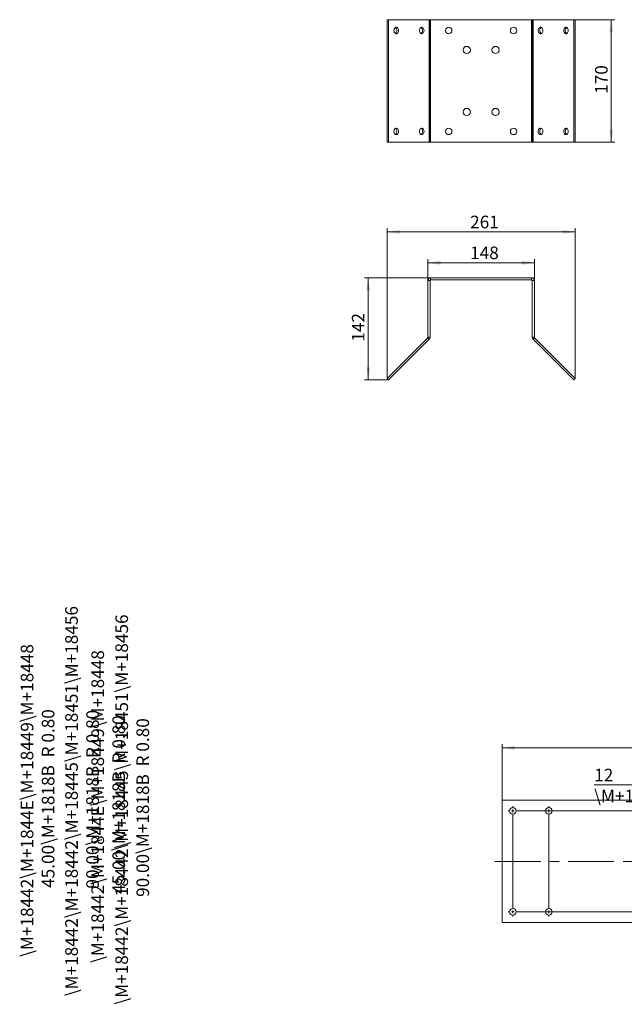
# Model space of a CAD drawing. Units: millimetres. Extents: x -78 to 288, y -92 to 195.
# Drawn here: x -78 to 89, y -92 to 181 of the extents above; entities that cross this region are included whole.
import ezdxf

# ---------------------------------------------------------------- set-up
doc = ezdxf.new("R2010")
doc.units = ezdxf.units.MM
doc.linetypes.add('CENTERX2', pattern=[20.32, 12.7, -2.54, 2.54, -2.54])
doc.styles.add('SLDTEXTSTYLE0', font='TXT', dxfattribs={"width": 0.7})
doc.styles.add('SLDTEXTSTYLE1', font='TXT', dxfattribs={"width": 0.7, "bigfont": 'bigfont'})
doc.styles.add('SLDTEXTSTYLE2', font='TXT', dxfattribs={"width": 0.65, "bigfont": 'bigfont'})
doc.styles.add('SLDTEXTSTYLE3', font='TXT', dxfattribs={"width": 0.652381, "bigfont": 'bigfont'})
doc.dimstyles.new('SLDDIMSTYLE0', dxfattribs={"dimtxt": 3.5, "dimasz": 3.5, "dimexe": 0, "dimexo": 0.0625, "dimgap": 0.875, "dimtad": 2, "dimlfac": 5, "dimrnd": 1e-09, "dimzin": 12, "dimdsep": 46, "dimtxsty": 'SLDTEXTSTYLE0', "dimsah": 1, "dimcen": 0.09, "dimadec": 0, "dimazin": 3, "dimtfac": 1, "dimtdec": 3, "dimtofl": 0, "dimtmove": 0, "dimatfit": 3, "dimfxl": 0, "dimfrac": 2, "dimtolj": 1, "dimtzin": 12, "dimarcsym": 0})
doc.dimstyles.new('SLDDIMSTYLE1', dxfattribs={"dimtxt": 3.5, "dimasz": 3.5, "dimexe": 0, "dimexo": 0.0625, "dimgap": 0.875, "dimtad": 2, "dimdec": 0, "dimlfac": 5, "dimrnd": 1e-09, "dimzin": 12, "dimdsep": 46, "dimtxsty": 'SLDTEXTSTYLE0', "dimsah": 1, "dimcen": 0.09, "dimadec": 0, "dimazin": 3, "dimtfac": 1, "dimtdec": 3, "dimtofl": 0, "dimtmove": 0, "dimatfit": 3, "dimfxl": 0, "dimfrac": 2, "dimtolj": 1, "dimtzin": 12, "dimarcsym": 0})
doc.dimstyles.new('SLDDIMSTYLE4', dxfattribs={"dimtxt": 3.5, "dimasz": 3.5, "dimexe": 0, "dimexo": 0.0625, "dimgap": 0.875, "dimtad": 0, "dimtih": 1, "dimtoh": 1, "dimlfac": 5, "dimrnd": 1e-09, "dimzin": 12, "dimdsep": 46, "dimtxsty": 'SLDTEXTSTYLE0', "dimsah": 1, "dimcen": 0, "dimadec": 0, "dimazin": 3, "dimtfac": 1, "dimtdec": 3, "dimtmove": 0, "dimatfit": 3, "dimfxl": 0, "dimfrac": 2, "dimtolj": 1, "dimtzin": 12, "dimarcsym": 0})

# ---------------------------------------------------------------- blocks, each defined once
blk = doc.blocks.new('_D')
at = {"color": 7, "linetype": 'Continuous', "lineweight": 0}
for p, q in [((75.69, 181.02), (86.68, 181.02)), ((85.68, 181.02), (85.68, 147.02)), ((75.69, 147.02), (86.68, 147.02))]:
    blk.add_line(p, q, dxfattribs=at)
for points in [[(85.68, 181.02), (85.14, 177.52), (86.22, 177.52)], [(85.68, 147.02), (86.22, 150.52), (85.14, 150.52)]]:
    blk.add_solid(points, dxfattribs=at)
at = {"color": 7, "linetype": 'Continuous', "lineweight": 0, "insert": (81.17, 160.45), "char_height": 3.5, "attachment_point": 1, "rotation": 90, "style": 'SLDTEXTSTYLE0'}
blk.add_mtext('170', dxfattribs=at)
blk = doc.blocks.new('_D_1')
at = {"color": 7, "linetype": 'Continuous', "lineweight": 0}
for p, q in [((35.6, 109.42), (17.28, 109.42)), ((18.28, 109.42), (18.28, 81.08)), ((23.95, 81.08), (17.28, 81.08))]:
    blk.add_line(p, q, dxfattribs=at)
for points in [[(18.28, 109.42), (17.74, 105.92), (18.81, 105.92)], [(18.28, 81.08), (18.81, 84.58), (17.74, 84.58)]]:
    blk.add_solid(points, dxfattribs=at)
at = {"color": 7, "linetype": 'Continuous', "lineweight": 0, "insert": (13.76, 91.67), "char_height": 3.5, "attachment_point": 1, "rotation": 90, "style": 'SLDTEXTSTYLE0'}
blk.add_mtext('142', dxfattribs=at)
blk = doc.blocks.new('_D_2')
at = {"color": 7, "linetype": 'Continuous', "lineweight": 0}
for p, q in [((23.53, 81.52), (23.53, 123.13)), ((75.68, 81.52), (75.68, 123.13)), ((23.53, 122.13), (75.68, 122.13))]:
    blk.add_line(p, q, dxfattribs=at)
for points in [[(23.53, 122.13), (27.03, 121.59), (27.03, 122.66)], [(75.68, 122.13), (72.18, 122.66), (72.18, 121.59)]]:
    blk.add_solid(points, dxfattribs=at)
at = {"color": 7, "linetype": 'Continuous', "lineweight": 0, "insert": (46.55, 126.64), "char_height": 3.5, "attachment_point": 1, "style": 'SLDTEXTSTYLE0'}
blk.add_mtext('261', dxfattribs=at)
blk = doc.blocks.new('_D_3')
at = {"color": 7, "linetype": 'Continuous', "lineweight": 0}
for p, q in [((34.85, 108.67), (34.85, 114.57)), ((34.85, 113.57), (64.37, 113.57)), ((64.37, 108.67), (64.37, 114.57))]:
    blk.add_line(p, q, dxfattribs=at)
for points in [[(34.85, 113.57), (38.35, 113.03), (38.35, 114.11)], [(64.37, 113.57), (60.87, 114.11), (60.87, 113.03)]]:
    blk.add_solid(points, dxfattribs=at)
at = {"color": 7, "linetype": 'Continuous', "lineweight": 0, "insert": (46.55, 118.08), "char_height": 3.5, "attachment_point": 1, "style": 'SLDTEXTSTYLE0'}
blk.add_mtext('148', dxfattribs=at)
blk = doc.blocks.new('_D_5')
at = {"color": 7, "linetype": 'Continuous', "lineweight": 0}
for p, q in [((59.69, -38.51), (160.23, -38.51)), ((159.23, -38.51), (159.23, -66.51)), ((59.69, -66.51), (160.23, -66.51))]:
    blk.add_line(p, q, dxfattribs=at)
for points in [[(159.23, -38.51), (158.69, -42.01), (159.77, -42.01)], [(159.23, -66.51), (159.77, -63.01), (158.69, -63.01)]]:
    blk.add_solid(points, dxfattribs=at)
at = {"color": 7, "linetype": 'Continuous', "lineweight": 0, "insert": (154.71, -55.45), "char_height": 3.5, "attachment_point": 1, "rotation": 90, "style": 'SLDTEXTSTYLE0'}
blk.add_mtext('140', dxfattribs=at)
blk = doc.blocks.new('_D_8')
at = {"color": 7, "linetype": 'Continuous', "lineweight": 0}
for p, q in [((102.32, -31.32), (80.95, -31.32)), ((110.5, -37.94), (102.32, -31.32)), ((111.9, -39.08), (110.5, -37.94)), ((111.9, -39.08), (117.13, -43.31))]:
    blk.add_line(p, q, dxfattribs=at)
for points in [[(110.5, -37.94), (108.12, -35.32), (107.44, -36.16)], [(111.9, -39.08), (114.28, -41.7), (114.96, -40.86)]]:
    blk.add_solid(points, dxfattribs=at)
at = {"color": 7, "linetype": 'Continuous', "lineweight": 0, "char_height": 3.5, "attachment_point": 1}
for s, insert, style in [('12 \\M+18480\\M+18484\\M+18472.', (80.95, -26.81), 'SLDTEXTSTYLE1'), ('%%c', (95.01, -26.81), 'SLDTEXTSTYLE0'), ('9', (100.08, -26.81), 'SLDTEXTSTYLE0')]:
    blk.add_mtext(s, dxfattribs=dict(at, insert=insert, style=style))
blk = doc.blocks.new('_D_9')
at = {"color": 7, "linetype": 'Continuous', "lineweight": 0}
for p, q in [((55.41, -35.5), (55.41, -20.02)), ((55.41, -21.02), (148.99, -21.02)), ((148.99, -35.5), (148.99, -20.02))]:
    blk.add_line(p, q, dxfattribs=at)
for points in [[(55.41, -21.02), (58.91, -21.55), (58.91, -20.48)], [(148.99, -21.02), (145.49, -20.48), (145.49, -21.55)]]:
    blk.add_solid(points, dxfattribs=at)
at = {"color": 7, "linetype": 'Continuous', "lineweight": 0, "insert": (99.22, -16.5), "char_height": 3.5, "attachment_point": 1, "style": 'SLDTEXTSTYLE0'}
blk.add_mtext('468', dxfattribs=at)
blk = doc.blocks.new('SW_CENTERMARKSYMBOL_0')
at = {"color": 0, "linetype": 'Continuous', "lineweight": 0}
for p, q in [((-0.8, 0), (-1.3, 0)), ((0, 0), (-0.4, 0)), ((0, 0.8), (0, 1.3)), ((0, 0), (0, 0.4)), ((0, 0), (0, -0.4)), ((0, 0), (0.4, 0)), ((0.8, 0), (1.3, 0)), ((0, -0.8), (0, -26.71))]:
    blk.add_line(p, q, dxfattribs=at)
blk = doc.blocks.new('SW_CENTERMARKSYMBOL_1')
at = {"color": 0, "linetype": 'Continuous', "lineweight": 0}
for p, q in [((-0.8, 0), (-1.3, 0)), ((0, 0), (-0.4, 0)), ((0, 0.8), (0, 1.3)), ((0, 0), (0, 0.4)), ((0, 0), (0, -0.4)), ((0, 0), (0.4, 0)), ((0.8, 0), (1.3, 0)), ((0, -0.8), (0, -26.88))]:
    blk.add_line(p, q, dxfattribs=at)
blk = doc.blocks.new('SW_CENTERMARKSYMBOL_2')
at = {"color": 0, "linetype": 'Continuous', "lineweight": 0}
for p, q in [((-0.8, 0), (-1.3, 0)), ((0, 0), (-0.4, 0)), ((0, 0.8), (0, 1.3)), ((0, 0), (0, 0.4)), ((0, 0), (0, -0.4)), ((0, 0), (0.4, 0)), ((0.8, 0), (1.3, 0)), ((0, -0.8), (0, -1.3))]:
    blk.add_line(p, q, dxfattribs=at)
blk = doc.blocks.new('SW_CENTERMARKSYMBOL_3')
at = {"color": 0, "linetype": 'Continuous', "lineweight": 0}
for p, q in [((-0.8, 0), (-1.3, 0)), ((0, 0), (-0.4, 0)), ((0, 0.8), (0, 1.3)), ((0, 0), (0, 0.4)), ((0, 0), (0, -0.4)), ((0, 0), (0.4, 0)), ((0.8, 0), (1.3, 0)), ((0, -0.8), (0, -1.3))]:
    blk.add_line(p, q, dxfattribs=at)

msp = doc.modelspace()

# ---------------------------------------------------------------- linework, layer by layer
at = {"color": 7, "linetype": 'Continuous', "lineweight": 15}
for p, q in [((23.5339, 181.019), (23.5339, 147.019)), ((23.9581, 181.019), (23.5339, 181.019)), ((23.9581, 181.019), (23.9581, 147.019)), ((35.225, 181.019), (23.9581, 181.019)), ((35.225, 181.019), (35.225, 147.019)), ((35.225, 181.019), (35.4476, 181.019)), ((35.4476, 181.019), (35.4476, 147.019)), ((35.6076, 181.019), (35.4476, 181.019)), ((35.6076, 181.019), (35.6076, 147.019)), ((63.6076, 181.019), (35.6076, 181.019)), ((63.6076, 147.019), (63.6076, 181.019)), ((63.7676, 181.019), (63.6076, 181.019)), ((63.7676, 181.019), (63.9902, 181.019)), ((63.7676, 147.019), (63.7676, 181.019)), ((63.9902, 147.019), (63.9902, 181.019)), ((75.257, 181.019), (63.9902, 181.019)), ((75.257, 147.019), (75.257, 181.019)), ((75.257, 181.019), (75.6813, 181.019)), ((75.6813, 147.019), (75.6813, 181.019)), ((23.9581, 147.019), (23.5339, 147.019)), ((23.9581, 147.019), (35.225, 147.019)), ((35.4476, 147.019), (35.225, 147.019)), ((35.4476, 147.019), (35.6076, 147.019)), ((35.6076, 147.019), (63.6076, 147.019)), ((63.6076, 147.019), (63.7676, 147.019)), ((63.9902, 147.019), (63.7676, 147.019)), ((63.9902, 147.019), (75.257, 147.019)), ((75.257, 147.019), (75.6813, 147.019)), ((35.6076, 109.422), (35.6076, 108.822)), ((63.6076, 109.422), (35.6076, 109.422)), ((63.6076, 109.422), (63.6076, 108.822)), ((35.4476, 108.662), (34.8476, 108.662)), ((34.8476, 92.8883), (34.8476, 108.662)), ((35.4476, 92.8883), (35.4476, 108.662)), ((63.6076, 108.822), (35.6076, 108.822)), ((63.7676, 108.662), (64.3676, 108.662)), ((63.7676, 108.662), (63.7676, 92.8883)), ((64.3676, 108.662), (64.3676, 92.8883)), ((34.8476, 92.8883), (35.4476, 92.8883)), ((64.3676, 92.8883), (63.7676, 92.8883)), ((34.8007, 92.7751), (23.5339, 81.5083)), ((35.225, 92.3509), (23.9581, 81.084)), ((34.8007, 92.7751), (35.225, 92.3509)), ((64.4144, 92.7751), (63.9902, 92.3509)), ((75.257, 81.084), (63.9902, 92.3509)), ((75.6813, 81.5083), (64.4144, 92.7751)), ((23.9581, 81.084), (23.5339, 81.5083)), ((75.257, 81.084), (75.6813, 81.5083)), ((55.4085, -35.5106), (55.4085, -69.5106)), ((148.9911, -35.5106), (55.4085, -35.5106)), ((55.4085, -69.5106), (148.9911, -69.5106))]:
    msp.add_line(p, q, dxfattribs=at)
at = {"color": 7, "linetype": 'CENTERX2', "lineweight": 0}
msp.add_line((53.4085, -52.5106), (150.9911, -52.5106), dxfattribs=at)
at = {"color": 7, "linetype": 'Continuous', "lineweight": 15, "flags": 128}
for points in [[(25.4196, 178.019), (25.4454, 178.2726), (25.5207, 178.5056), (25.6393, 178.6992), (25.7917, 178.8377), (25.9655, 178.9099), (26.1466, 178.9099), (26.3204, 178.8377), (26.4728, 178.6992), (26.5914, 178.5056), (26.6666, 178.2726), (26.6924, 178.019), (26.6666, 177.7655), (26.5914, 177.5325), (26.4728, 177.3389), (26.3204, 177.2004), (26.1466, 177.1282), (25.9655, 177.1282), (25.7917, 177.2004), (25.6393, 177.3389), (25.5207, 177.5325), (25.4454, 177.7655), (25.4196, 178.019)], [(25.8439, 178.8676), (25.8961, 178.8377), (26.0485, 178.6992), (26.1671, 178.5056), (26.2424, 178.2726), (26.2682, 178.019), (26.2424, 177.7655), (26.1671, 177.5325), (26.0485, 177.3389), (25.8961, 177.2004), (25.8439, 177.1705)], [(32.4907, 178.019), (32.5165, 178.2726), (32.5917, 178.5056), (32.7103, 178.6992), (32.8627, 178.8377), (33.0365, 178.9099), (33.2177, 178.9099), (33.3915, 178.8377), (33.5438, 178.6992), (33.6625, 178.5056), (33.7377, 178.2726), (33.7635, 178.019), (33.7377, 177.7655), (33.6625, 177.5325), (33.5438, 177.3389), (33.3915, 177.2004), (33.2177, 177.1282), (33.0365, 177.1282), (32.8627, 177.2004), (32.7103, 177.3389), (32.5917, 177.5325), (32.5165, 177.7655), (32.4907, 178.019)], [(65.4303, 178.0093), (65.4561, 178.2629), (65.5313, 178.4959), (65.65, 178.6895), (65.8023, 178.828), (65.9761, 178.9001), (66.1573, 178.9001), (66.3311, 178.828), (66.4835, 178.6895), (66.6021, 178.4959), (66.6773, 178.2629), (66.7031, 178.0093), (66.6773, 177.7557), (66.6021, 177.5227), (66.4835, 177.3291), (66.3311, 177.1906), (66.1573, 177.1185), (65.9761, 177.1185), (65.8023, 177.1906), (65.65, 177.3291), (65.5313, 177.5227), (65.4561, 177.7557), (65.4303, 178.0093)], [(66.2788, 177.1608), (66.2266, 177.1906), (66.0742, 177.3291), (65.9556, 177.5227), (65.8804, 177.7557), (65.8546, 178.0093), (65.8804, 178.2629), (65.9556, 178.4959), (66.0742, 178.6895), (66.2266, 178.828), (66.2788, 178.8578)], [(72.5014, 178.019), (72.5272, 178.2726), (72.6024, 178.5056), (72.721, 178.6992), (72.8734, 178.8377), (73.0472, 178.9099), (73.2284, 178.9099), (73.4021, 178.8377), (73.5545, 178.6992), (73.6732, 178.5056), (73.7484, 178.2726), (73.7742, 178.019), (73.7484, 177.7655), (73.6732, 177.5325), (73.5545, 177.3389), (73.4021, 177.2004), (73.2284, 177.1282), (73.0472, 177.1282), (72.8734, 177.2004), (72.721, 177.3389), (72.6024, 177.5325), (72.5272, 177.7655), (72.5014, 178.019)], [(25.4196, 150.019), (25.4454, 150.2726), (25.5207, 150.5056), (25.6393, 150.6992), (25.7917, 150.8377), (25.9655, 150.9099), (26.1466, 150.9099), (26.3204, 150.8377), (26.4728, 150.6992), (26.5914, 150.5056), (26.6666, 150.2726), (26.6924, 150.019), (26.6666, 149.7655), (26.5914, 149.5325), (26.4728, 149.3389), (26.3204, 149.2004), (26.1466, 149.1282), (25.9655, 149.1282), (25.7917, 149.2004), (25.6393, 149.3389), (25.5207, 149.5325), (25.4454, 149.7655), (25.4196, 150.019)], [(32.4907, 150.019), (32.5165, 150.2726), (32.5917, 150.5056), (32.7103, 150.6992), (32.8627, 150.8377), (33.0365, 150.9099), (33.2177, 150.9099), (33.3915, 150.8377), (33.5438, 150.6992), (33.6625, 150.5056), (33.7377, 150.2726), (33.7635, 150.019), (33.7377, 149.7655), (33.6625, 149.5325), (33.5438, 149.3389), (33.3915, 149.2004), (33.2177, 149.1282), (33.0365, 149.1282), (32.8627, 149.2004), (32.7103, 149.3389), (32.5917, 149.5325), (32.5165, 149.7655), (32.4907, 150.019)], [(32.915, 150.8676), (32.9672, 150.8377), (33.1196, 150.6992), (33.2382, 150.5056), (33.3135, 150.2726), (33.3392, 150.019), (33.3135, 149.7655), (33.2382, 149.5325), (33.1196, 149.3389), (32.9672, 149.2004), (32.915, 149.1705)], [(65.4303, 150.0288), (65.4561, 150.2824), (65.5313, 150.5154), (65.65, 150.709), (65.8023, 150.8475), (65.9761, 150.9196), (66.1573, 150.9196), (66.3311, 150.8475), (66.4835, 150.709), (66.6021, 150.5154), (66.6773, 150.2824), (66.7031, 150.0288), (66.6773, 149.7752), (66.6021, 149.5422), (66.4835, 149.3486), (66.3311, 149.2101), (66.1573, 149.138), (65.9761, 149.138), (65.8023, 149.2101), (65.65, 149.3486), (65.5313, 149.5422), (65.4561, 149.7752), (65.4303, 150.0288)], [(72.5014, 150.019), (72.5272, 150.2726), (72.6024, 150.5056), (72.721, 150.6992), (72.8734, 150.8377), (73.0472, 150.9099), (73.2284, 150.9099), (73.4021, 150.8377), (73.5545, 150.6992), (73.6732, 150.5056), (73.7484, 150.2726), (73.7742, 150.019), (73.7484, 149.7655), (73.6732, 149.5325), (73.5545, 149.3389), (73.4021, 149.2004), (73.2284, 149.1282), (73.0472, 149.1282), (72.8734, 149.2004), (72.721, 149.3389), (72.6024, 149.5325), (72.5272, 149.7655), (72.5014, 150.019)], [(73.3499, 149.1705), (73.2977, 149.2004), (73.1453, 149.3389), (73.0267, 149.5325), (72.9514, 149.7655), (72.9256, 150.019), (72.9514, 150.2726), (73.0267, 150.5056), (73.1453, 150.6992), (73.2977, 150.8377), (73.3499, 150.8676)]]:
    msp.add_lwpolyline(points, dxfattribs=at)
at = {"color": 7, "linetype": 'Continuous', "lineweight": 15}
for centre, radius in [((40.6076, 178.019), 0.9), ((58.6076, 178.019), 0.9), ((45.6076, 172.619), 1), ((53.6076, 172.619), 1), ((45.6076, 155.419), 1), ((53.6076, 155.419), 1), ((40.6076, 150.019), 0.9), ((58.6076, 150.019), 0.9), ((58.3753, -38.5106), 0.9), ((68.3753, -38.5106), 0.9), ((58.3753, -66.5106), 0.9), ((68.3753, -66.5106), 0.9)]:
    msp.add_circle(centre, radius, dxfattribs=at)
for centre, radius, start, end in [((32.4206, 178.0901), 0.9214, 355.579666, 57.550437), ((32.4445, 177.9361), 0.8985, 301.57104, 5.298858), ((73.8203, 178.102), 0.8985, 121.57104, 185.298858), ((73.8443, 177.948), 0.9214, 175.579666, 237.550437), ((25.3495, 150.0901), 0.9214, 355.579666, 57.550437), ((66.7493, 150.1118), 0.8985, 121.57104, 185.298858), ((25.3735, 149.9361), 0.8985, 301.57104, 5.298858), ((66.7732, 149.9578), 0.9214, 175.579666, 237.550437), ((35.6076, 108.662), 0.76, 90, 180), ((63.6076, 108.662), 0.76, 0, 90), ((35.6076, 108.662), 0.16, 90, 180), ((63.6076, 108.662), 0.16, 0, 90), ((34.6876, 92.8883), 0.16, 315, 0), ((34.6876, 92.8883), 0.76, 315, 0), ((64.5276, 92.8883), 0.76, 180, 225), ((64.5276, 92.8883), 0.16, 180, 225)]:
    msp.add_arc(centre, radius, start, end, dxfattribs=at)

# ---------------------------------------------------------------- block references
at = {"color": 7, "linetype": 'Continuous', "lineweight": 0}
for name, p in [('SW_CENTERMARKSYMBOL_0', (58.3753, -38.5106)), ('SW_CENTERMARKSYMBOL_1', (68.3753, -38.5106)), ('SW_CENTERMARKSYMBOL_2', (58.3753, -66.5106)), ('SW_CENTERMARKSYMBOL_3', (68.3753, -66.5106))]:
    msp.add_blockref(name, p, dxfattribs=at)

# ---------------------------------------------------------------- texts
at = {"color": 7, "linetype": 'Continuous', "lineweight": 0, "char_height": 3.5, "attachment_point": 2, "rotation": 90}
for s, insert, style in [('\\M+18442\\M+18442\\M+18445\\M+18451\\M+18456  90.00\\M+1818B  R 0.80', (-65.71, -35.7876), 'SLDTEXTSTYLE3'), ('\\M+18442\\M+18442\\M+18445\\M+18451\\M+18456  90.00\\M+1818B  R 0.80', (-51.7999, -38.1191), 'SLDTEXTSTYLE3'), ('\\M+18442\\M+1844E\\M+18449\\M+18448  45.00\\M+1818B  R 0.80', (-78.0382, -35.0802), 'SLDTEXTSTYLE2'), ('\\M+18442\\M+1844E\\M+18449\\M+18448  45.00\\M+1818B  R 0.80', (-58.4566, -36.7455), 'SLDTEXTSTYLE2')]:
    msp.add_mtext(s, dxfattribs=dict(at, insert=insert, style=style))

# ---------------------------------------------------------------- dimensions: what is measured, and where the dimension line sits
at = {"color": 7, "linetype": 'Continuous', "lineweight": 0}
for base, p1, p2, angle, dimstyle, picture, middle in [((85.6813, 147.019), (75.6813, 181.019), (75.6813, 147.019), 90, 'SLDDIMSTYLE0', '_D', (85.6813, 163.4413)), ((64.3676, 113.5729), (34.8476, 108.662), (64.3676, 108.662), 0, 'SLDDIMSTYLE1', '_D_3', (49.5387, 113.5729)), ((18.2756, 81.084), (35.6076, 109.422), (23.9581, 81.084), 90, 'SLDDIMSTYLE1', '_D_1', (18.2756, 94.6577)), ((159.2267, -66.5106), (59.6753, -38.5106), (59.6753, -66.5106), 90, 'SLDDIMSTYLE0', '_D_5', (159.2267, -52.461))]:
    dim = msp.add_linear_dim(base=base, p1=p1, p2=p2, angle=angle, dimstyle=dimstyle, dxfattribs=at)
    dim.commit()
    dim.dimension.update_dxf_attribs({"geometry": picture, "text_midpoint": middle, "dimtype": 160})
for base, p1, p2, picture, middle in [((75.6813, 122.1256), (23.5339, 81.5083), (75.6813, 81.5083), '_D_2', (49.5383, 122.1256)), ((148.9911, -21.0164), (55.4085, -35.5106), (148.9911, -35.5106), '_D_9', (102.5823, -21.0164))]:
    dim = msp.add_linear_dim(base=base, p1=p1, p2=p2, dimstyle='SLDDIMSTYLE1', dxfattribs=at)
    dim.commit()
    dim.dimension.update_dxf_attribs({"geometry": picture, "text_midpoint": middle, "dimtype": 160})
dim = msp.add_diameter_dim_2p(p1=(110.5005, -37.944), p2=(111.8991, -39.0772), text='12 отв. <>', dimstyle='SLDDIMSTYLE4', dxfattribs=at)
dim.commit()
dim.dimension.update_dxf_attribs({"geometry": '_D_8', "text_midpoint": (91.639, -28.4561), "dimtype": 163})

doc.saveas('drawing.dxf')
